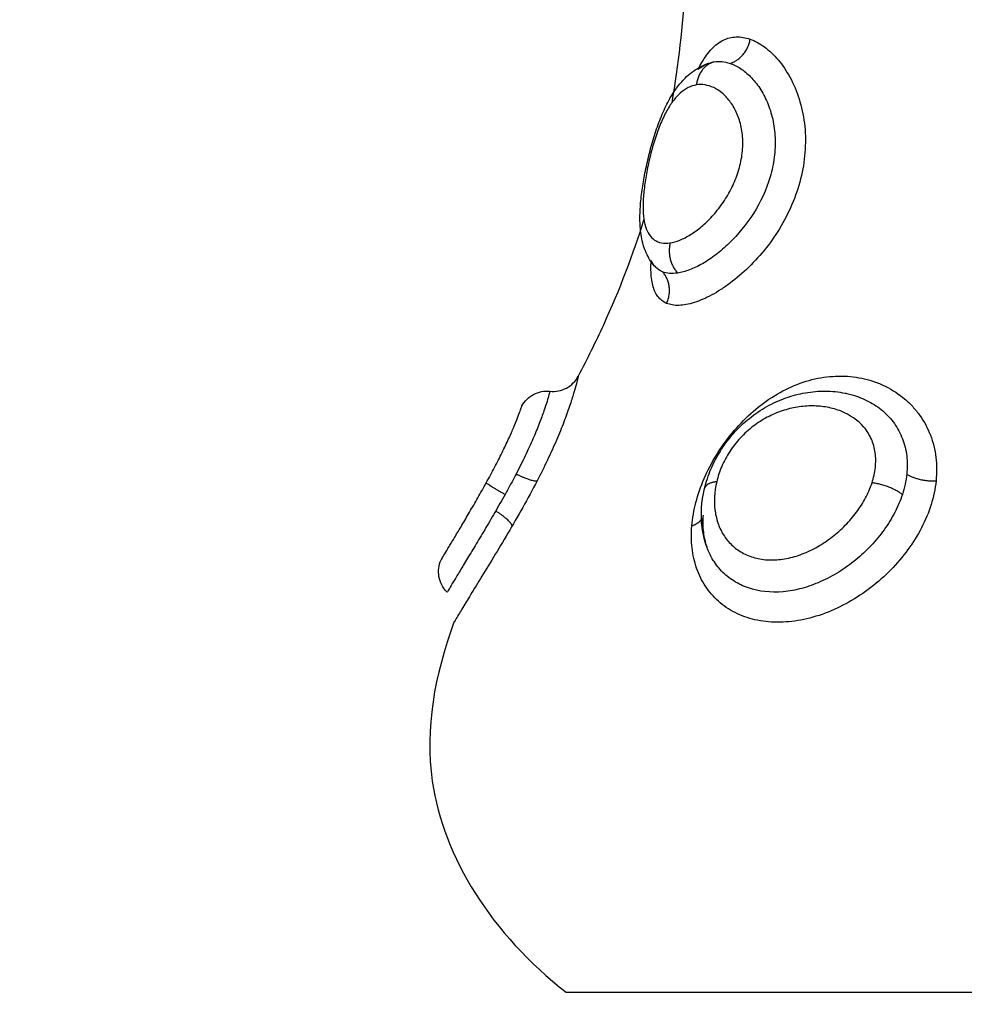
# Model space of a CAD drawing. Units: millimetres. Extents: x -0.1 to 18.7, y 0 to 16.6.
# Drawn here: x 8.8 to 8.8, y 5.4 to 5.4 of the extents above; entities that cross this region are included whole.
import ezdxf

# ---------------------------------------------------------------- set-up
doc = ezdxf.new("R2010")
doc.units = ezdxf.units.MM
doc.layers.add('DIASTASEIS', color=253, linetype='Continuous', lineweight=5)
doc.layers.add('Make2D$Visible$Curves', color=7, linetype='Continuous')
doc.layers.add('Make2D$Visible$Tangents', color=8, linetype='Continuous')
doc.styles.get("Standard").update_dxf_attribs({"font": 'ARIALN.TTF'})
doc.dimstyles.get("Standard").update_dxf_attribs({"dimtxt": 0.18, "dimasz": 0.15, "dimexe": 0.18, "dimexo": 0.0625, "dimgap": 0.09, "dimtad": 0, "dimtih": 1, "dimtoh": 1, "dimzin": 0, "dimdsep": 46, "dimtxsty": 'Standard', "dimblk": 'OBLIQUE', "dimcen": 0.09, "dimadec": 0, "dimazin": 0, "dimtfac": 1, "dimtofl": 0, "dimtmove": 0, "dimatfit": 3, "dimfxl": 1, "dimtolj": 1, "dimtzin": 0, "dimarcsym": 0})

# ---------------------------------------------------------------- blocks, each defined once
blk = doc.blocks.new('_Oblique')
at = {"color": 0, "linetype": 'ByBlock', "lineweight": -2, "transparency": 16777216}
blk.add_line((-0.5, -0.5), (0.5, 0.5), dxfattribs=at)
blk = doc.blocks.new('*D41')
at = {"layer": 'Defpoints', "color": 0}
for p in [(1.142592, 6.412332), (12.118327, 5.517332), (12.118327, 0.18)]:
    blk.add_point(p, dxfattribs=at)
at = {"layer": 'DIASTASEIS', "color": 0, "lineweight": -2}
for p, q in [((1.142592, 6.349832), (1.142592, 0)), ((12.118327, 5.454832), (12.118327, 0)), ((1.142592, 0.18), (6.298577, 0.18)), ((12.118327, 0.18), (6.962342, 0.18))]:
    blk.add_line(p, q, dxfattribs=at)
at = {"layer": 'DIASTASEIS', "color": 0, "linetype": 'ByBlock', "lineweight": -2, "xscale": 0.15, "yscale": 0.15, "zscale": 0.15, "rotation": 180}
blk.add_blockref('_Oblique', (1.142592, 0.18), dxfattribs=at)
at = {"layer": 'DIASTASEIS', "color": 0, "linetype": 'ByBlock', "lineweight": -2, "xscale": 0.15, "yscale": 0.15, "zscale": 0.15}
blk.add_blockref('_Oblique', (12.118327, 0.18), dxfattribs=at)
at = {"layer": 'DIASTASEIS', "color": 0, "insert": (6.630459, 0.18), "char_height": 0.18, "attachment_point": 5}
blk.add_mtext('\\A1;\\A1;11.00', dxfattribs=at)
blk = doc.blocks.new('*D42')
at = {"layer": 'Defpoints', "color": 0}
for p in [(2.639077, 8.284654), (2.639077, 5.964832), (10.118327, 5.047332)]:
    blk.add_point(p, dxfattribs=at)
at = {"layer": 'DIASTASEIS', "color": 0, "lineweight": -2}
for p, q in [((2.639077, 6.027332), (2.639077, 8.464654)), ((10.118327, 5.109832), (10.118327, 8.464654)), ((2.639077, 8.284654), (6.097836, 8.284654)), ((10.118327, 8.284654), (6.659568, 8.284654))]:
    blk.add_line(p, q, dxfattribs=at)
at = {"layer": 'DIASTASEIS', "color": 0, "linetype": 'ByBlock', "lineweight": -2, "xscale": 0.15, "yscale": 0.15, "zscale": 0.15, "rotation": 180}
blk.add_blockref('_Oblique', (2.639077, 8.284654), dxfattribs=at)
at = {"layer": 'DIASTASEIS', "color": 0, "linetype": 'ByBlock', "lineweight": -2, "xscale": 0.15, "yscale": 0.15, "zscale": 0.15}
blk.add_blockref('_Oblique', (10.118327, 8.284654), dxfattribs=at)
at = {"layer": 'DIASTASEIS', "color": 0, "insert": (6.378702, 8.284654), "char_height": 0.18, "attachment_point": 5}
blk.add_mtext('\\A1;\\A1;7.50', dxfattribs=at)
blk = doc.blocks.new('*D43')
at = {"layer": 'Defpoints', "color": 0}
for p in [(6.819685, 8.053878), (6.220327, 2.91782), (10.990867, 2.91782)]:
    blk.add_point(p, dxfattribs=at)
at = {"layer": 'DIASTASEIS', "color": 0, "lineweight": -2}
for p, q in [((6.882185, 8.053878), (11.170867, 8.053878)), ((10.990867, 8.053878), (10.990867, 5.667753)), ((10.990867, 2.91782), (10.990867, 5.303946)), ((6.282827, 2.91782), (11.170867, 2.91782))]:
    blk.add_line(p, q, dxfattribs=at)
at = {"layer": 'DIASTASEIS', "color": 0, "linetype": 'ByBlock', "lineweight": -2, "xscale": 0.15, "yscale": 0.15, "zscale": 0.15}
for p, rotation in [((10.990867, 8.053878), 90), ((10.990867, 2.91782), 270)]:
    blk.add_blockref('_Oblique', p, dxfattribs=dict(at, rotation=rotation))
at = {"layer": 'DIASTASEIS', "color": 0, "insert": (10.990867, 5.485849), "char_height": 0.18, "attachment_point": 5}
blk.add_mtext('\\A1;\\A1;5.10', dxfattribs=at)
blk = doc.blocks.new('_s036')
at = {"layer": 'Make2D$Visible$Curves', "lineweight": -3}
for points, weights in [([(2048.238702, 10004.014456), (2048.238702, 10004.014456), (2048.238702, 10004.033264)], [1, 0.707106781187, 1]), ([(2048.206111, 10004.020209), (2048.205942, 10004.020791), (2048.205265, 10004.020917)], [1, 0.822523315963, 1]), ([(2048.214531, 10004.017983), (2048.2139, 10004.018274), (2048.213425, 10004.017842)], [1, 0.821090340845, 1]), ([(2048.220519, 10004.012704), (2048.220789, 10004.013275), (2048.220761, 10004.01344)], [1, 0.839745857395, 1]), ([(2048.222338, 10004.012567), (2048.222158, 10004.012522), (2048.221813, 10004.01199)], [1, 0.839014934185, 1])]:
    blk.add_rational_spline(points, weights, degree=2, dxfattribs=at)
for points, knots in [([(2048.221027, 10004.019315), (2048.220798, 10004.01937), (2048.220568, 10004.019446), (2048.220344, 10004.019541), (2048.22012, 10004.019637), (2048.219902, 10004.019751), (2048.219691, 10004.019885), (2048.219585, 10004.019952), (2048.219481, 10004.020024), (2048.21938, 10004.0201), (2048.21928, 10004.020176), (2048.219183, 10004.020255), (2048.219089, 10004.020339), (2048.2189, 10004.020507), (2048.218724, 10004.020693), (2048.218567, 10004.020889), (2048.21841, 10004.021084), (2048.218272, 10004.021289), (2048.218151, 10004.021503), (2048.218031, 10004.021718), (2048.21793, 10004.021942), (2048.217849, 10004.022168), (2048.217768, 10004.022394), (2048.217708, 10004.022622), (2048.217668, 10004.022854), (2048.217628, 10004.023086), (2048.217609, 10004.023322), (2048.21761, 10004.023553), (2048.217612, 10004.023787), (2048.217635, 10004.024018), (2048.217681, 10004.024244), (2048.217685, 10004.024265), (2048.217689, 10004.024285), (2048.217694, 10004.024306)], [0, 0, 0, 0, 0.75596, 0.75596, 0.75596, 1.510229, 1.510229, 1.510229, 1.890563, 1.890563, 1.890563, 2.267685, 2.267685, 2.267685, 3.03001, 3.03001, 3.03001, 3.784307, 3.784307, 3.784307, 4.541604, 4.541604, 4.541604, 5.292701, 5.292701, 5.292701, 6.051147, 6.051147, 6.051147, 6.813855, 6.813855, 6.813855, 6.883846, 6.883846, 6.883846, 6.883846]), ([(2048.206325, 10004.019091), (2048.206238, 10004.019133), (2048.206156, 10004.019176), (2048.205892, 10004.019328), (2048.205732, 10004.019443), (2048.205535, 10004.019631), (2048.205475, 10004.019697), (2048.205374, 10004.019832), (2048.205331, 10004.019901), (2048.205227, 10004.020114), (2048.205189, 10004.020265), (2048.205178, 10004.020583), (2048.205205, 10004.020751), (2048.205265, 10004.020917)], [11.103428, 11.103428, 11.103428, 11.103428, 11.49725, 11.49725, 12.455354, 12.455354, 12.934406, 12.934406, 13.413458, 13.413458, 14.371562, 14.371562, 15.329666, 15.329666, 15.329666, 15.329666]), ([(2048.206061, 10004.019639), (2048.206045, 10004.01973), (2048.206041, 10004.019824), (2048.206058, 10004.020015), (2048.206079, 10004.020112), (2048.206111, 10004.020209)], [-1.130154, -1.130154, -1.130154, -1.130154, -0.565077, -0.565077, 0, 0, 0, 0]), ([(2048.213252, 10004.017589), (2048.213142, 10004.017486), (2048.213021, 10004.017402), (2048.212893, 10004.017333), (2048.212716, 10004.017238), (2048.212527, 10004.017173), (2048.212334, 10004.017129), (2048.21224, 10004.017108), (2048.212145, 10004.017092), (2048.212048, 10004.017079), (2048.211961, 10004.017068), (2048.211872, 10004.017061), (2048.211781, 10004.017056), (2048.211601, 10004.017046), (2048.211415, 10004.017048), (2048.211221, 10004.017058), (2048.211126, 10004.017064), (2048.211031, 10004.017071), (2048.210933, 10004.01708), (2048.210836, 10004.01709), (2048.210737, 10004.017101), (2048.210637, 10004.017114), (2048.210441, 10004.01714), (2048.210241, 10004.017172), (2048.210035, 10004.017211), (2048.209831, 10004.01725), (2048.209621, 10004.017295), (2048.209413, 10004.017345), (2048.209204, 10004.017396), (2048.208998, 10004.017451), (2048.208794, 10004.017512), (2048.208586, 10004.017574), (2048.208382, 10004.017642), (2048.208188, 10004.017715), (2048.208089, 10004.017752), (2048.207993, 10004.01779), (2048.207899, 10004.01783), (2048.207802, 10004.017871), (2048.207708, 10004.017914), (2048.207617, 10004.017958), (2048.207431, 10004.018049), (2048.207257, 10004.018147), (2048.207096, 10004.018255), (2048.207057, 10004.018281), (2048.207019, 10004.018308), (2048.206981, 10004.018335), (2048.206856, 10004.018426), (2048.206739, 10004.018525), (2048.206632, 10004.018632), (2048.206486, 10004.018778), (2048.20636, 10004.01894), (2048.206259, 10004.019119), (2048.206187, 10004.019246), (2048.20613, 10004.01938), (2048.206088, 10004.019521)], [0.045829, 0.045829, 0.045829, 0.045829, 0.608548, 0.608548, 0.608548, 1.38602, 1.38602, 1.38602, 1.761719, 1.761719, 1.761719, 2.101449, 2.101449, 2.101449, 2.779831, 2.779831, 2.779831, 3.110419, 3.110419, 3.110419, 3.439149, 3.439149, 3.439149, 4.082591, 4.082591, 4.082591, 4.727124, 4.727124, 4.727124, 5.371556, 5.371556, 5.371556, 6.032385, 6.032385, 6.032385, 6.367511, 6.367511, 6.367511, 6.71142, 6.71142, 6.71142, 7.415925, 7.415925, 7.415925, 7.585815, 7.585815, 7.585815, 8.157698, 8.157698, 8.157698, 8.941616, 8.941616, 8.941616, 9.499294, 9.499294, 9.499294, 9.499294]), ([(2048.206325, 10004.019091), (2048.206267, 10004.019161), (2048.206217, 10004.019233), (2048.20614, 10004.019376), (2048.20611, 10004.019447), (2048.206088, 10004.019521)], [-1.2044418, -1.2044418, -1.2044418, -1.2044418, -0.713616, -0.713616, -0.2487119, -0.2487119, -0.2487119, -0.2487119]), ([(2048.223098, 10004.019402), (2048.223083, 10004.019396), (2048.223067, 10004.019391), (2048.223052, 10004.019385), (2048.22284, 10004.019311), (2048.22262, 10004.01926), (2048.222394, 10004.019231), (2048.221947, 10004.019174), (2048.22149, 10004.019203), (2048.221027, 10004.019315)], [0.043719, 0.043719, 0.043719, 0.043719, 0.100068, 0.100068, 0.100068, 0.872003, 0.872003, 0.872003, 2.391507, 2.391507, 2.391507, 2.391507]), ([(2048.221957, 10004.019264), (2048.222168, 10004.019247), (2048.222372, 10004.019251), (2048.222559, 10004.019274), (2048.222746, 10004.019297), (2048.222916, 10004.019337), (2048.223075, 10004.019394), (2048.223076, 10004.019394), (2048.223077, 10004.019395), (2048.223078, 10004.019395)], [0, 0, 0, 0, 0.823339, 0.823339, 0.823339, 1.634804, 1.634804, 1.634804, 1.63992, 1.63992, 1.63992, 1.63992]), ([(2048.214531, 10004.017983), (2048.214478, 10004.017859), (2048.214399, 10004.017758), (2048.21424, 10004.017638), (2048.214181, 10004.017603), (2048.214049, 10004.017544), (2048.213976, 10004.017519), (2048.213742, 10004.017459), (2048.213564, 10004.01744), (2048.21326, 10004.017434), (2048.213149, 10004.017437), (2048.213032, 10004.017444)], [0, 0, 0, 0, 0.958104, 0.958104, 1.437156, 1.437156, 1.916208, 1.916208, 2.874312, 2.874312, 3.377698, 3.377698, 3.377698, 3.377698]), ([(2048.213425, 10004.017842), (2048.213387, 10004.017746), (2048.213332, 10004.017665), (2048.213257, 10004.017593), (2048.213254, 10004.017591), (2048.213252, 10004.017589)], [-11.4178566, -11.4178566, -11.4178566, -11.4178566, -10.7042406, -10.7042406, -10.6799121, -10.6799121, -10.6799121, -10.6799121]), ([(2048.211575, 10004.017188), (2048.21282, 10004.016802), (2048.214658, 10004.016104), (2048.216488, 10004.015196), (2048.217083, 10004.014887)], [-5.831446, -5.831446, -5.831446, -5.831446, -1.897117, 0, 0, 0, 0]), ([(2048.217616, 10004.013892), (2048.217638, 10004.014092), (2048.217598, 10004.014295), (2048.217503, 10004.014472), (2048.217408, 10004.01465), (2048.217261, 10004.014794), (2048.217083, 10004.014887)], [0.000061, 0.000061, 0.000061, 0.000061, 0.609111, 0.609111, 0.609111, 1.217494, 1.217494, 1.217494, 1.217494]), ([(2048.225719, 10004.010525), (2048.227583, 10004.009847), (2048.232126, 10004.008984), (2048.236655, 10004.011847), (2048.238702, 10004.014456)], [-15.281526, -15.281526, -15.281526, -15.281526, -9.031224, 0, 0, 0, 0]), ([(2048.21813, 10004.012908), (2048.217959, 10004.013001), (2048.21782, 10004.013142), (2048.217728, 10004.013313), (2048.217633, 10004.013491), (2048.217594, 10004.013692), (2048.217616, 10004.013892)], [0.00016, 0.00016, 0.00016, 0.00016, 0.58686, 0.58686, 0.58686, 1.194949, 1.194949, 1.194949, 1.194949]), ([(2048.220761, 10004.01344), (2048.221072, 10004.013279), (2048.221384, 10004.013109), (2048.221999, 10004.012764), (2048.222303, 10004.012589), (2048.222885, 10004.012245), (2048.223167, 10004.012076), (2048.223706, 10004.011749), (2048.223957, 10004.011596), (2048.224422, 10004.011312), (2048.224638, 10004.011179), (2048.225014, 10004.010951), (2048.225175, 10004.010853), (2048.225376, 10004.010731), (2048.225436, 10004.010695), (2048.225538, 10004.010634), (2048.22558, 10004.010609), (2048.225649, 10004.010567), (2048.225675, 10004.010552), (2048.225711, 10004.010531), (2048.225719, 10004.010525), (2048.225719, 10004.010525)], [-8.445703, -8.445703, -8.445703, -8.445703, -7.38999, -7.38999, -6.334277, -6.334277, -5.278564, -5.278564, -4.222852, -4.222852, -3.167139, -3.167139, -2.111426, -2.111426, -1.583569, -1.583569, -1.055713, -1.055713, -0.527856, -0.527856, 0, 0, 0, 0]), ([(2048.220829, 10004.011657), (2048.220648, 10004.011756), (2048.220468, 10004.011853), (2048.220113, 10004.012039), (2048.219936, 10004.012129), (2048.219596, 10004.012297), (2048.219436, 10004.012373), (2048.219135, 10004.01251), (2048.218994, 10004.012571), (2048.218747, 10004.012675), (2048.218638, 10004.012719), (2048.218451, 10004.012792), (2048.218374, 10004.01282), (2048.218251, 10004.012865), (2048.218205, 10004.012881), (2048.218145, 10004.012903), (2048.21813, 10004.012908), (2048.21813, 10004.012908)], [0, 0, 0, 0, 0.612325, 0.612325, 1.224651, 1.224651, 1.836976, 1.836976, 2.449301, 2.449301, 3.061627, 3.061627, 3.673952, 3.673952, 4.286277, 4.286277, 4.898603, 4.898603, 4.898603, 4.898603]), ([(2048.220519, 10004.012704), (2048.220639, 10004.012642), (2048.220759, 10004.012578), (2048.220999, 10004.012449), (2048.221119, 10004.012383), (2048.221238, 10004.012317)], [0, 0, 0, 0, 0.4101167, 0.4101167, 0.8202333, 0.8202333, 0.8202333, 0.8202333]), ([(2048.221238, 10004.012317), (2048.221453, 10004.012197), (2048.221667, 10004.012075), (2048.222079, 10004.011836), (2048.222279, 10004.011718), (2048.222668, 10004.011487), (2048.222857, 10004.011374), (2048.22321, 10004.011161), (2048.223376, 10004.01106), (2048.223687, 10004.010872), (2048.223831, 10004.010785), (2048.224087, 10004.01063), (2048.224199, 10004.010562), (2048.224392, 10004.010446), (2048.224472, 10004.010399), (2048.22459, 10004.010328), (2048.22463, 10004.010304), (2048.224658, 10004.010288), (2048.224662, 10004.010285), (2048.224662, 10004.010285)], [-11.7815, -11.7815, -11.7815, -11.7815, -11.045156, -11.045156, -10.308813, -10.308813, -9.572469, -9.572469, -8.836125, -8.836125, -8.099781, -8.099781, -7.363438, -7.363438, -6.627094, -6.627094, -5.89075, -5.89075, -5.551932, -5.551932, -5.551932, -5.551932]), ([(2048.223534, 10004.010074), (2048.223534, 10004.010074), (2048.223516, 10004.010085), (2048.223442, 10004.010129), (2048.223387, 10004.010162), (2048.223246, 10004.010246), (2048.223159, 10004.010298), (2048.222958, 10004.010419), (2048.222844, 10004.010487), (2048.222594, 10004.010636), (2048.222457, 10004.010718), (2048.222168, 10004.010889), (2048.222015, 10004.010979), (2048.221692, 10004.011168), (2048.221525, 10004.011265), (2048.221183, 10004.01146), (2048.221008, 10004.011558), (2048.220829, 10004.011657)], [0, 0, 0, 0, 0.611697, 0.611697, 1.223395, 1.223395, 1.835092, 1.835092, 2.44679, 2.44679, 3.058487, 3.058487, 3.670184, 3.670184, 4.281882, 4.281882, 4.893579, 4.893579, 4.893579, 4.893579]), ([(2048.224662, 10004.010285), (2048.224515, 10004.010135), (2048.224324, 10004.010034), (2048.224116, 10004.009999), (2048.223919, 10004.009965), (2048.223716, 10004.009991), (2048.223534, 10004.010074)], [0.007332, 0.007332, 0.007332, 0.007332, 0.644916, 0.644916, 0.644916, 1.249241, 1.249241, 1.249241, 1.249241])]:
    blk.add_open_spline(points, degree=3, knots=knots, dxfattribs=at)
for points in [[(2048.217694, 10004.024307), (2048.217694, 10004.024307), (2048.217694, 10004.024306), (2048.217694, 10004.024306)], [(2048.206088, 10004.019521), (2048.206077, 10004.01956), (2048.206068, 10004.019599), (2048.206061, 10004.019639)], [(2048.203448, 10004.01863), (2048.204801, 10004.018547), (2048.206151, 10004.018397), (2048.207496, 10004.018165)], [(2048.213252, 10004.017589), (2048.213191, 10004.017532), (2048.213117, 10004.017484), (2048.213032, 10004.017444)]]:
    blk.add_open_spline(points, degree=3, dxfattribs=at)
at = {"layer": 'Make2D$Visible$Tangents', "lineweight": -3}
for points, knots in [([(2048.222338, 10004.01887), (2048.222069, 10004.018892), (2048.221792, 10004.01894), (2048.221235, 10004.019086), (2048.220957, 10004.019182), (2048.220402, 10004.019422), (2048.220123, 10004.019566), (2048.21959, 10004.019893), (2048.219333, 10004.020076), (2048.218841, 10004.020481), (2048.218609, 10004.020702), (2048.21819, 10004.021166), (2048.217998, 10004.021415), (2048.217667, 10004.021929), (2048.217528, 10004.022193), (2048.217302, 10004.022736), (2048.217217, 10004.023015), (2048.217106, 10004.023567), (2048.21708, 10004.023845), (2048.217086, 10004.024398), (2048.217119, 10004.024666), (2048.217211, 10004.025056), (2048.217249, 10004.025184), (2048.21734, 10004.025435), (2048.217392, 10004.025559), (2048.217571, 10004.025916), (2048.217715, 10004.026135), (2048.217968, 10004.026434), (2048.218059, 10004.026528), (2048.218252, 10004.026707), (2048.218356, 10004.026791), (2048.218678, 10004.027019), (2048.218909, 10004.027143), (2048.219405, 10004.027333), (2048.219669, 10004.027398), (2048.220206, 10004.027464), (2048.22048, 10004.027466), (2048.220761, 10004.027437)], [0, 0, 0, 0, 0.953922, 0.953922, 1.907845, 1.907845, 2.861767, 2.861767, 3.81569, 3.81569, 4.769612, 4.769612, 5.723534, 5.723534, 6.677457, 6.677457, 7.631379, 7.631379, 8.585301, 8.585301, 9.539224, 9.539224, 10.016185, 10.016185, 10.493146, 10.493146, 11.447069, 11.447069, 11.92403, 11.92403, 12.400991, 12.400991, 13.354913, 13.354913, 14.308836, 14.308836, 15.262758, 15.262758, 15.262758, 15.262758]), ([(2048.220761, 10004.027437), (2048.221039, 10004.027408), (2048.221317, 10004.027349), (2048.221868, 10004.027178), (2048.222141, 10004.027064), (2048.222669, 10004.026791), (2048.222924, 10004.026633), (2048.223419, 10004.026271), (2048.223658, 10004.026067), (2048.224101, 10004.025633), (2048.224308, 10004.0254), (2048.224693, 10004.024901), (2048.224866, 10004.02464), (2048.225167, 10004.024104), (2048.225297, 10004.023826), (2048.22551, 10004.02326), (2048.225589, 10004.022978), (2048.225695, 10004.022417), (2048.225721, 10004.022135), (2048.225717, 10004.021593), (2048.225688, 10004.021333), (2048.225573, 10004.020837), (2048.225488, 10004.020601), (2048.22527, 10004.020172), (2048.225136, 10004.019976), (2048.224824, 10004.019625), (2048.224649, 10004.019475), (2048.224262, 10004.01922), (2048.224048, 10004.019115), (2048.223598, 10004.018959), (2048.223362, 10004.018906), (2048.222865, 10004.01885), (2048.222603, 10004.018847), (2048.222338, 10004.01887)], [0, 0, 0, 0, 0.942252, 0.942252, 1.884504, 1.884504, 2.826756, 2.826756, 3.769008, 3.769008, 4.71126, 4.71126, 5.653511, 5.653511, 6.595763, 6.595763, 7.538015, 7.538015, 8.480267, 8.480267, 9.422519, 9.422519, 10.364771, 10.364771, 11.307023, 11.307023, 12.249275, 12.249275, 13.191527, 13.191527, 14.133779, 14.133779, 15.076031, 15.076031, 15.076031, 15.076031]), ([(2048.217694, 10004.024307), (2048.217708, 10004.024371), (2048.217724, 10004.024435), (2048.217799, 10004.024696), (2048.217875, 10004.024889), (2048.218064, 10004.025248), (2048.218176, 10004.025414), (2048.218437, 10004.025719), (2048.218587, 10004.025858), (2048.218915, 10004.026091), (2048.219092, 10004.026186), (2048.219472, 10004.026331), (2048.219676, 10004.026381), (2048.220089, 10004.026431), (2048.220301, 10004.026432), (2048.220519, 10004.02641)], [-4.659963, -4.659963, -4.659963, -4.659963, -4.424634, -4.424634, -3.687195, -3.687195, -2.949756, -2.949756, -2.212317, -2.212317, -1.474878, -1.474878, -0.737439, -0.737439, 0, 0, 0, 0]), ([(2048.220519, 10004.02641), (2048.220639, 10004.026397), (2048.220759, 10004.026378), (2048.220999, 10004.026326), (2048.221119, 10004.026293), (2048.221238, 10004.026254)], [0, 0, 0, 0, 0.4101167, 0.4101167, 0.8202333, 0.8202333, 0.8202333, 0.8202333]), ([(2048.221238, 10004.026254), (2048.221453, 10004.026184), (2048.221667, 10004.026093), (2048.222079, 10004.025878), (2048.222279, 10004.025754), (2048.222668, 10004.025475), (2048.222857, 10004.025319), (2048.22321, 10004.024986), (2048.223376, 10004.024808), (2048.223687, 10004.02443), (2048.223831, 10004.024228), (2048.224087, 10004.023817), (2048.224199, 10004.023606), (2048.224392, 10004.023171), (2048.224472, 10004.022948), (2048.22459, 10004.022508), (2048.22463, 10004.022289), (2048.224688, 10004.021634), (2048.224642, 10004.021221), (2048.224452, 10004.020667), (2048.22437, 10004.020497), (2048.224172, 10004.020183), (2048.224054, 10004.020039), (2048.223792, 10004.019788), (2048.223647, 10004.019679), (2048.223366, 10004.019515), (2048.223235, 10004.019453), (2048.223098, 10004.019402)], [-11.7815, -11.7815, -11.7815, -11.7815, -11.045156, -11.045156, -10.308813, -10.308813, -9.572469, -9.572469, -8.836125, -8.836125, -8.099781, -8.099781, -7.363438, -7.363438, -6.627094, -6.627094, -5.89075, -5.89075, -4.418063, -4.418063, -3.681719, -3.681719, -2.945375, -2.945375, -2.209031, -2.209031, -1.633391, -1.633391, -1.633391, -1.633391]), ([(2048.220829, 10004.02519), (2048.220649, 10004.025249), (2048.22047, 10004.025288), (2048.220117, 10004.025327), (2048.219941, 10004.025326), (2048.219601, 10004.025278), (2048.219442, 10004.025233), (2048.219142, 10004.0251), (2048.219001, 10004.025011), (2048.21863, 10004.024695), (2048.218442, 10004.024417), (2048.218256, 10004.023953), (2048.218209, 10004.023788), (2048.218147, 10004.023453), (2048.218131, 10004.023281), (2048.218129, 10004.02293), (2048.218143, 10004.022751), (2048.2182, 10004.022395), (2048.218244, 10004.022217), (2048.218363, 10004.021862), (2048.218439, 10004.021684), (2048.218619, 10004.021343), (2048.218724, 10004.021179), (2048.218967, 10004.020861), (2048.219105, 10004.020709), (2048.219401, 10004.020435), (2048.21956, 10004.02031), (2048.219899, 10004.020089), (2048.220073, 10004.019996), (2048.220427, 10004.019844), (2048.220609, 10004.019783), (2048.220788, 10004.019741)], [0, 0, 0, 0, 0.609785, 0.609785, 1.21957, 1.21957, 1.829355, 1.829355, 2.43914, 2.43914, 3.658711, 3.658711, 4.268496, 4.268496, 4.878281, 4.878281, 5.488066, 5.488066, 6.097851, 6.097851, 6.707636, 6.707636, 7.317421, 7.317421, 7.927207, 7.927207, 8.536992, 8.536992, 9.146777, 9.146777, 9.756562, 9.756562, 9.756562, 9.756562]), ([(2048.220788, 10004.019741), (2048.221149, 10004.019655), (2048.221496, 10004.019638), (2048.221985, 10004.019708), (2048.22214, 10004.019746), (2048.222432, 10004.019855), (2048.22257, 10004.019925), (2048.222825, 10004.020094), (2048.222939, 10004.020193), (2048.223143, 10004.020418), (2048.223233, 10004.020546), (2048.223378, 10004.020825), (2048.223435, 10004.020975), (2048.223512, 10004.021296), (2048.223533, 10004.021469), (2048.223536, 10004.021822), (2048.223519, 10004.022003), (2048.223447, 10004.022373), (2048.223394, 10004.02256), (2048.223254, 10004.022926), (2048.223167, 10004.023108), (2048.222966, 10004.02346), (2048.222853, 10004.023629), (2048.222602, 10004.023953), (2048.222464, 10004.024108), (2048.222174, 10004.024393), (2048.222021, 10004.024525), (2048.221697, 10004.024766), (2048.221529, 10004.024873), (2048.221185, 10004.025055), (2048.221009, 10004.025131), (2048.220829, 10004.02519)], [0, 0, 0, 0, 1.229911, 1.229911, 1.844866, 1.844866, 2.459822, 2.459822, 3.074777, 3.074777, 3.689733, 3.689733, 4.304688, 4.304688, 4.919643, 4.919643, 5.534599, 5.534599, 6.149554, 6.149554, 6.76451, 6.76451, 7.379465, 7.379465, 7.99442, 7.99442, 8.609376, 8.609376, 9.224331, 9.224331, 9.839287, 9.839287, 9.839287, 9.839287]), ([(2048.205265, 10004.020917), (2048.205324, 10004.021084), (2048.205414, 10004.021251), (2048.205597, 10004.0215), (2048.205666, 10004.021583), (2048.205818, 10004.021744), (2048.205901, 10004.021822), (2048.206169, 10004.022049), (2048.206377, 10004.022191), (2048.206837, 10004.022441), (2048.207088, 10004.022548), (2048.207628, 10004.022718), (2048.207915, 10004.022781), (2048.208358, 10004.022835), (2048.208508, 10004.022847), (2048.208813, 10004.022856), (2048.208968, 10004.022854), (2048.209432, 10004.022828), (2048.209741, 10004.022784), (2048.210356, 10004.022642), (2048.210664, 10004.022544), (2048.211252, 10004.022306), (2048.211536, 10004.022165), (2048.212084, 10004.021844), (2048.212346, 10004.021664), (2048.212829, 10004.021283), (2048.213054, 10004.02108), (2048.21347, 10004.020653), (2048.213655, 10004.020437), (2048.213899, 10004.02011), (2048.213975, 10004.020001), (2048.214116, 10004.019783), (2048.21418, 10004.019674), (2048.214353, 10004.019354), (2048.214441, 10004.01915), (2048.214564, 10004.018763), (2048.214598, 10004.01858), (2048.214608, 10004.018252), (2048.214584, 10004.018108), (2048.214531, 10004.017983)], [0, 0, 0, 0, 0.95859, 0.95859, 1.437886, 1.437886, 1.917181, 1.917181, 2.875771, 2.875771, 3.834361, 3.834361, 4.792952, 4.792952, 5.272247, 5.272247, 5.751542, 5.751542, 6.710133, 6.710133, 7.668723, 7.668723, 8.627313, 8.627313, 9.585904, 9.585904, 10.544494, 10.544494, 11.503084, 11.503084, 11.98238, 11.98238, 12.461675, 12.461675, 13.420265, 13.420265, 14.378856, 14.378856, 15.337446, 15.337446, 15.337446, 15.337446]), ([(2048.206111, 10004.020209), (2048.206152, 10004.020331), (2048.206212, 10004.020453), (2048.20637, 10004.020696), (2048.206469, 10004.020816), (2048.2067, 10004.021044), (2048.206833, 10004.021152), (2048.207137, 10004.021352), (2048.207305, 10004.021442), (2048.207669, 10004.021595), (2048.207867, 10004.021659), (2048.208282, 10004.021751), (2048.208498, 10004.02178), (2048.208946, 10004.021799), (2048.209178, 10004.021789), (2048.209636, 10004.021731), (2048.209865, 10004.021682), (2048.21055, 10004.021482), (2048.210978, 10004.021281), (2048.211773, 10004.02078), (2048.21212, 10004.020492), (2048.212571, 10004.020027), (2048.212706, 10004.01987), (2048.212945, 10004.019555), (2048.213051, 10004.019396), (2048.21323, 10004.019084), (2048.213302, 10004.018933), (2048.213411, 10004.018644), (2048.213449, 10004.018504), (2048.213468, 10004.018374)], [0, 0, 0, 0, 0.712288, 0.712288, 1.424575, 1.424575, 2.136863, 2.136863, 2.84915, 2.84915, 3.561438, 3.561438, 4.273725, 4.273725, 4.986013, 4.986013, 5.6983, 5.6983, 7.122875, 7.122875, 8.54745, 8.54745, 9.259738, 9.259738, 9.972025, 9.972025, 10.684313, 10.684313, 11.3966, 11.3966, 11.3966, 11.3966]), ([(2048.212409, 10004.01811), (2048.212392, 10004.018219), (2048.21236, 10004.018334), (2048.212263, 10004.018572), (2048.212199, 10004.018697), (2048.21204, 10004.018952), (2048.211946, 10004.019079), (2048.211732, 10004.019333), (2048.21161, 10004.019461), (2048.211342, 10004.019706), (2048.211197, 10004.019823), (2048.210883, 10004.020044), (2048.210713, 10004.020148), (2048.21036, 10004.02033), (2048.210176, 10004.020409), (2048.209792, 10004.020539), (2048.209598, 10004.020587), (2048.209208, 10004.020649), (2048.209011, 10004.020662), (2048.208637, 10004.02065), (2048.208457, 10004.020627), (2048.208116, 10004.020547), (2048.207961, 10004.020493), (2048.207679, 10004.020362), (2048.20755, 10004.020284), (2048.207327, 10004.020116), (2048.207233, 10004.020025), (2048.207074, 10004.019836), (2048.20701, 10004.019736), (2048.206915, 10004.019536), (2048.206884, 10004.019435), (2048.206852, 10004.019233), (2048.206852, 10004.019132), (2048.206868, 10004.019032)], [0, 0, 0, 0, 0.603798, 0.603798, 1.207596, 1.207596, 1.811394, 1.811394, 2.415192, 2.415192, 3.01899, 3.01899, 3.622788, 3.622788, 4.226586, 4.226586, 4.830384, 4.830384, 5.434182, 5.434182, 6.03798, 6.03798, 6.641779, 6.641779, 7.245577, 7.245577, 7.849375, 7.849375, 8.453173, 8.453173, 9.056971, 9.056971, 9.660769, 9.660769, 9.660769, 9.660769]), ([(2048.223094, 10004.019401), (2048.223057, 10004.019387), (2048.22302, 10004.019374), (2048.222804, 10004.019306), (2048.222617, 10004.019267), (2048.222308, 10004.019234), (2048.222193, 10004.019228), (2048.222076, 10004.019228)], [-1.628445, -1.628445, -1.628445, -1.628445, -1.472688, -1.472688, -0.736344, -0.736344, -0.313248, -0.313248, -0.313248, -0.313248]), ([(2048.206868, 10004.019032), (2048.206899, 10004.018834), (2048.206995, 10004.018642), (2048.207233, 10004.018375), (2048.207329, 10004.018288), (2048.207552, 10004.018121), (2048.207678, 10004.018042), (2048.207963, 10004.01789), (2048.208121, 10004.017817), (2048.208457, 10004.017682), (2048.208638, 10004.017618), (2048.209017, 10004.0175), (2048.209209, 10004.017447), (2048.209598, 10004.017353), (2048.209796, 10004.017311), (2048.210173, 10004.017243), (2048.210355, 10004.017215), (2048.210709, 10004.017175), (2048.210878, 10004.017163), (2048.211345, 10004.017152), (2048.211618, 10004.017179), (2048.211941, 10004.017277), (2048.212036, 10004.01732), (2048.212195, 10004.017425), (2048.21226, 10004.017487), (2048.212407, 10004.017706), (2048.212442, 10004.017892), (2048.212409, 10004.01811)], [-9.667654, -9.667654, -9.667654, -9.667654, -8.459197, -8.459197, -7.854969, -7.854969, -7.250741, -7.250741, -6.646512, -6.646512, -6.042284, -6.042284, -5.438055, -5.438055, -4.833827, -4.833827, -4.229599, -4.229599, -3.62537, -3.62537, -2.416914, -2.416914, -1.812685, -1.812685, -1.208457, -1.208457, 0, 0, 0, 0]), ([(2048.213468, 10004.018374), (2048.213484, 10004.018272), (2048.213488, 10004.018176), (2048.213473, 10004.017998), (2048.213455, 10004.017917), (2048.213425, 10004.017842)], [0, 0, 0, 0, 0.560141, 0.560141, 1.120282, 1.120282, 1.120282, 1.120282]), ([(2048.217083, 10004.014887), (2048.217082, 10004.014887), (2048.217173, 10004.014866), (2048.217445, 10004.014794), (2048.217558, 10004.014762), (2048.21782, 10004.014684), (2048.21797, 10004.014638), (2048.218309, 10004.014523), (2048.218498, 10004.014456), (2048.218897, 10004.014303), (2048.21911, 10004.014216), (2048.21956, 10004.014023), (2048.219795, 10004.013916), (2048.22027, 10004.013689), (2048.220513, 10004.013568), (2048.220761, 10004.01344)], [0, 0, 0, 0, 1.682099, 1.682099, 2.523149, 2.523149, 3.364199, 3.364199, 4.205248, 4.205248, 5.046298, 5.046298, 5.887348, 5.887348, 6.728397, 6.728397, 6.728397, 6.728397]), ([(2048.217616, 10004.013892), (2048.217616, 10004.013892), (2048.21762, 10004.013891), (2048.217648, 10004.013883), (2048.217686, 10004.013873), (2048.217799, 10004.01384), (2048.217875, 10004.013818), (2048.218064, 10004.013759), (2048.218176, 10004.013723), (2048.218437, 10004.013633), (2048.218587, 10004.013579), (2048.218915, 10004.013452), (2048.219092, 10004.013379), (2048.219472, 10004.013215), (2048.219676, 10004.013122), (2048.220089, 10004.012923), (2048.220301, 10004.012817), (2048.220519, 10004.012704)], [-5.521435, -5.521435, -5.521435, -5.521435, -5.162073, -5.162073, -4.424634, -4.424634, -3.687195, -3.687195, -2.949756, -2.949756, -2.212317, -2.212317, -1.474878, -1.474878, -0.737439, -0.737439, 0, 0, 0, 0])]:
    blk.add_open_spline(points, degree=3, knots=knots, dxfattribs=at)
for points, weights in [([(2048.220519, 10004.02641), (2048.220789, 10004.026813), (2048.220761, 10004.027437)], [1, 0.839745857395, 1]), ([(2048.221238, 10004.026254), (2048.220901, 10004.025824), (2048.220829, 10004.02519)], [1, 0.818334081183, 1]), ([(2048.206061, 10004.019639), (2048.206223, 10004.019095), (2048.206868, 10004.019032)], [1, 0.836303324455, 1]), ([(2048.220788, 10004.019741), (2048.22083, 10004.019362), (2048.221027, 10004.019315)], [1, 0.906033840172, 1]), ([(2048.222338, 10004.01887), (2048.222255, 10004.019106), (2048.222111, 10004.019206)], [1, 0.93750570033, 0.956891300962]), ([(2048.212409, 10004.01811), (2048.213021, 10004.017954), (2048.213468, 10004.018374)], [1, 0.837399641471, 1]), ([(2048.221238, 10004.012317), (2048.220901, 10004.011719), (2048.220829, 10004.011657)], [1, 0.818334081183, 1])]:
    blk.add_rational_spline(points, weights, degree=2, dxfattribs=at)
blk = doc.blocks.new('S036')
at = {"rotation": 270}
blk.add_blockref('_s036', (-7913.941273, 12027.438308), dxfattribs=at)

msp = doc.modelspace()

# ---------------------------------------------------------------- block references
msp.add_blockref('S036', (-2081.280665, -9973.837179))

# ---------------------------------------------------------------- dimensions: what is measured, and where the dimension line sits
at = {"layer": 'DIASTASEIS'}
for base, p1, p2, picture, middle in [((2.639077, 8.284654), (10.118327, 5.047332), (2.639077, 5.964832), '*D42', (6.378702, 8.284654)), ((12.118327, 0.18), (1.142592, 6.412332), (12.118327, 5.517332), '*D41', (6.630459, 0.18))]:
    dim = msp.add_linear_dim(base=base, p1=p1, p2=p2, text='\\A1;<>0', dimstyle='Standard', override={"dimdec": 1, "dimtxsty": 'Standard'}, dxfattribs=at)
    dim.commit()
    dim.dimension.update_dxf_attribs({"geometry": picture, "text_midpoint": middle})
dim = msp.add_linear_dim(base=(10.990867, 2.91782), p1=(6.819685, 8.053878), p2=(6.220327, 2.91782), angle=90, text='\\A1;<>0', dimstyle='Standard', override={"dimdec": 1, "dimtxsty": 'Standard'}, dxfattribs=at)
dim.commit()
dim.dimension.update_dxf_attribs({"geometry": '*D43', "text_midpoint": (10.990867, 5.485849)})

doc.saveas('drawing.dxf')
